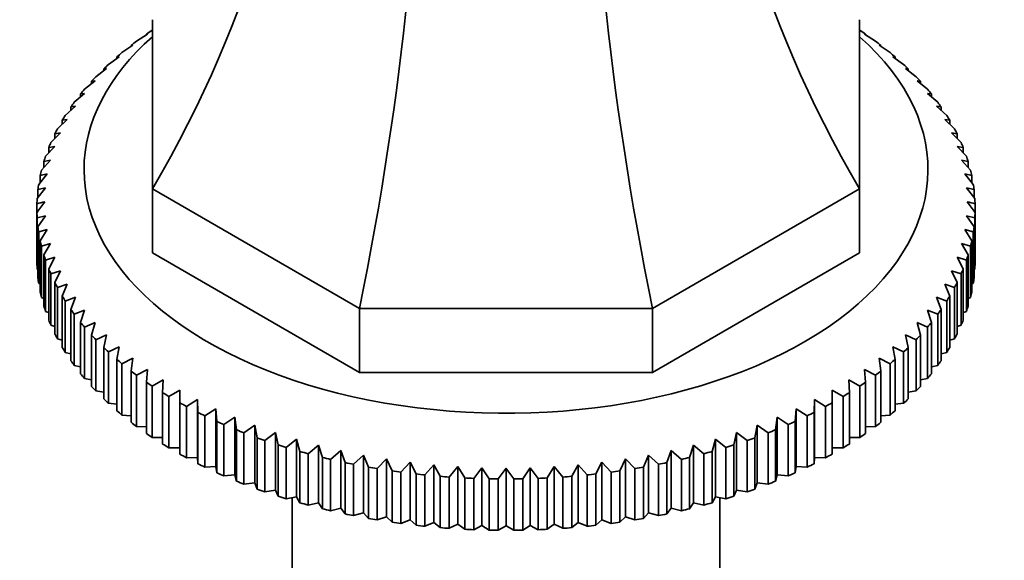
# Model space of a CAD drawing. Units: millimetres. Extents: x 0 to 744, y 0 to 1164.
# Drawn here: x 605 to 668, y 335 to 369 of the extents above; entities that cross this region are included whole.
import ezdxf
from ezdxf import colors
from ezdxf.entities.mleader import LeaderData, LeaderLine
from ezdxf.math import Vec2, Vec3

# ---------------------------------------------------------------- set-up
doc = ezdxf.new("R2010")
doc.units = ezdxf.units.MM
doc.layers.add('DV7_Défaut', color=7, linetype='Continuous')
doc.layers.add('Défaut', color=7, linetype='Continuous')

# ---------------------------------------------------------------- blocks, each defined once
blk = doc.blocks.new('_DOT')
at = {"color": 0}
blk.add_line((0, 0), (-1, 0), dxfattribs=at)
at = {"color": 0, "const_width": 0.333}
blk.add_lwpolyline([(-0.1665, 0, 1), (0.1665, 0, 1)], format="xyb", close=True, dxfattribs=at)
blk = doc.blocks.new('SE6')
at = {"layer": 'DV7_Défaut', "color": 7, "linetype": 'Continuous', "lineweight": 35}
for p, q in [((613.591, 358.272), (613.591, 369.033)), ((658.591, 369.033), (658.591, 358.272)), ((612.584, 367.661), (613.282, 368.111)), ((613.282, 368.111), (613.208, 368.106)), ((613.208, 368.106), (613.208, 368.064)), ((613.579, 368.356), (613.591, 368.364)), ((658.591, 368.364), (658.603, 368.356)), ((658.9, 368.111), (659.598, 367.661)), ((658.974, 368.106), (658.9, 368.111)), ((658.974, 368.064), (658.974, 368.106)), ((611.654, 366.936), (612.346, 367.407)), ((612.346, 367.407), (612.237, 367.399)), ((612.237, 367.399), (612.237, 367.333)), ((659.836, 367.407), (660.528, 366.936)), ((659.945, 367.399), (659.836, 367.407)), ((659.945, 367.333), (659.945, 367.399)), ((610.79, 366.184), (611.476, 366.676)), ((611.476, 366.676), (611.33, 366.664)), ((611.33, 366.664), (611.33, 366.572)), ((660.706, 366.676), (661.392, 366.184)), ((660.852, 366.664), (660.706, 366.676)), ((660.852, 366.572), (660.852, 366.664)), ((609.996, 365.407), (610.673, 365.92)), ((610.673, 365.92), (610.492, 365.903)), ((610.492, 365.903), (610.492, 365.782)), ((661.509, 365.92), (662.186, 365.407)), ((661.69, 365.903), (661.509, 365.92)), ((661.69, 365.782), (661.69, 365.903)), ((609.273, 364.607), (609.94, 365.14)), ((609.94, 365.14), (609.723, 365.117)), ((609.723, 365.117), (609.723, 364.967)), ((662.242, 365.14), (662.909, 364.607)), ((662.459, 365.117), (662.242, 365.14)), ((662.459, 364.967), (662.459, 365.117)), ((608.624, 363.786), (609.278, 364.34)), ((609.278, 364.34), (609.027, 364.309)), ((609.027, 364.309), (609.027, 364.127)), ((662.904, 364.34), (663.558, 363.786)), ((663.155, 364.309), (662.904, 364.34)), ((663.155, 364.127), (663.155, 364.309)), ((608.05, 362.947), (608.69, 363.52)), ((608.69, 363.52), (608.405, 363.482)), ((608.405, 363.482), (608.405, 363.265)), ((663.492, 363.52), (664.132, 362.947)), ((663.777, 363.482), (663.492, 363.52)), ((663.777, 363.265), (663.777, 363.482)), ((607.553, 362.092), (608.177, 362.684)), ((608.177, 362.684), (607.859, 362.636)), ((607.859, 362.636), (607.859, 362.382)), ((664.004, 362.684), (664.629, 362.092)), ((664.323, 362.636), (664.004, 362.684)), ((664.323, 362.382), (664.323, 362.636)), ((607.134, 361.222), (607.741, 361.833)), ((607.741, 361.833), (607.39, 361.775)), ((607.39, 361.775), (607.39, 361.48)), ((664.441, 361.833), (665.048, 361.222)), ((664.792, 361.775), (664.441, 361.833)), ((664.792, 361.48), (664.792, 361.775)), ((606.794, 360.342), (607.382, 360.97)), ((607.382, 360.97), (607, 360.902)), ((607, 360.902), (607, 360.562)), ((664.8, 360.97), (665.388, 360.342)), ((665.182, 360.902), (664.8, 360.97)), ((665.182, 360.562), (665.182, 360.902)), ((606.535, 359.452), (607.102, 360.098)), ((607.102, 360.098), (606.69, 360.017)), ((606.69, 360.017), (606.69, 359.629)), ((665.08, 360.098), (665.647, 359.452)), ((665.492, 360.017), (665.08, 360.098)), ((665.492, 359.629), (665.492, 360.017)), ((606.357, 358.555), (606.902, 359.219)), ((606.902, 359.219), (606.46, 359.125)), ((606.46, 359.125), (606.46, 358.682)), ((665.28, 359.219), (665.825, 358.555)), ((665.722, 359.125), (665.28, 359.219)), ((665.722, 358.682), (665.722, 359.125)), ((606.26, 357.655), (606.781, 358.334)), ((606.781, 358.334), (606.312, 358.227)), ((606.312, 358.227), (606.312, 357.723)), ((613.591, 358.272), (613.591, 354.189)), ((626.771, 350.662), (613.591, 358.272)), ((658.591, 358.272), (645.411, 350.662)), ((658.591, 358.272), (658.591, 354.189)), ((665.401, 358.334), (665.922, 357.655)), ((665.87, 358.227), (665.401, 358.334)), ((665.87, 357.723), (665.87, 358.227)), ((606.245, 357.325), (606.245, 356.753)), ((665.937, 356.753), (665.937, 357.325)), ((606.245, 353.487), (606.245, 356.753)), ((606.781, 356.56), (606.26, 356.423)), ((606.312, 355.851), (606.781, 356.56)), ((665.401, 356.56), (665.87, 355.851)), ((665.922, 356.423), (665.401, 356.56)), ((665.937, 356.753), (665.937, 353.487)), ((606.26, 356.423), (606.26, 353.157)), ((606.312, 352.585), (606.312, 355.851)), ((665.87, 355.851), (665.87, 352.585)), ((665.922, 353.157), (665.922, 356.423)), ((606.902, 355.676), (606.357, 355.523)), ((606.357, 355.523), (606.357, 352.257)), ((606.46, 354.953), (606.902, 355.676)), ((665.28, 355.676), (665.722, 354.953)), ((665.825, 355.523), (665.28, 355.676)), ((665.825, 352.257), (665.825, 355.523)), ((606.46, 351.687), (606.46, 354.953)), ((607.102, 354.796), (606.535, 354.626)), ((606.535, 354.626), (606.535, 351.36)), ((606.69, 354.061), (607.102, 354.796)), ((665.08, 354.796), (665.492, 354.061)), ((665.647, 354.626), (665.08, 354.796)), ((665.647, 351.36), (665.647, 354.626)), ((665.722, 354.953), (665.722, 351.687)), ((606.69, 350.795), (606.69, 354.061)), ((626.771, 346.58), (613.591, 354.189)), ((658.591, 354.189), (645.411, 346.58)), ((665.492, 354.061), (665.492, 350.795)), ((607.382, 353.924), (606.794, 353.736)), ((606.794, 353.736), (606.794, 350.47)), ((607, 353.176), (607.382, 353.924)), ((664.8, 353.924), (665.182, 353.176)), ((665.388, 353.736), (664.8, 353.924)), ((665.388, 350.47), (665.388, 353.736)), ((606.26, 353.157), (606.312, 353.13)), ((607, 349.91), (607, 353.176)), ((607.741, 353.062), (607.134, 352.856)), ((607.134, 352.856), (607.134, 349.59)), ((607.39, 352.303), (607.741, 353.062)), ((664.441, 353.062), (664.792, 352.303)), ((665.048, 352.856), (664.441, 353.062)), ((665.048, 349.59), (665.048, 352.856)), ((665.182, 353.176), (665.182, 349.91)), ((665.87, 353.13), (665.922, 353.157)), ((606.357, 352.257), (606.46, 352.208)), ((607.39, 349.037), (607.39, 352.303)), ((608.177, 352.211), (607.553, 351.986)), ((607.859, 351.442), (608.177, 352.211)), ((664.004, 352.211), (664.323, 351.442)), ((664.629, 351.986), (664.004, 352.211)), ((664.792, 352.303), (664.792, 349.037)), ((665.722, 352.208), (665.825, 352.257)), ((607.553, 351.986), (607.553, 348.72)), ((664.629, 348.72), (664.629, 351.986)), ((606.535, 351.36), (606.69, 351.295)), ((607.859, 348.176), (607.859, 351.442)), ((608.69, 351.375), (608.05, 351.131)), ((608.05, 351.131), (608.05, 347.865)), ((608.405, 350.597), (608.69, 351.375)), ((663.492, 351.375), (663.777, 350.597)), ((664.132, 351.131), (663.492, 351.375)), ((664.132, 347.865), (664.132, 351.131)), ((664.323, 351.442), (664.323, 348.176)), ((665.492, 351.295), (665.647, 351.36)), ((606.794, 350.47), (607, 350.393)), ((608.405, 347.331), (608.405, 350.597)), ((609.278, 350.555), (608.624, 350.292)), ((608.624, 350.292), (608.624, 347.026)), ((609.027, 349.769), (609.278, 350.555)), ((645.411, 350.662), (626.771, 350.662)), ((626.771, 350.662), (626.771, 346.58)), ((645.411, 350.662), (645.411, 346.58)), ((662.904, 350.555), (663.155, 349.769)), ((663.558, 350.292), (662.904, 350.555)), ((663.558, 347.026), (663.558, 350.292)), ((663.777, 350.597), (663.777, 347.331)), ((665.182, 350.393), (665.388, 350.47)), ((607.134, 349.59), (607.39, 349.504)), ((609.027, 346.503), (609.027, 349.769)), ((609.94, 349.754), (609.273, 349.471)), ((609.723, 348.961), (609.94, 349.754)), ((662.242, 349.754), (662.459, 348.961)), ((662.909, 349.471), (662.242, 349.754)), ((663.155, 349.769), (663.155, 346.503)), ((664.792, 349.504), (665.048, 349.59)), ((609.273, 349.471), (609.273, 346.205)), ((609.723, 345.695), (609.723, 348.961)), ((610.673, 348.975), (609.996, 348.671)), ((610.492, 348.175), (610.673, 348.975)), ((661.509, 348.975), (661.69, 348.175)), ((662.186, 348.671), (661.509, 348.975)), ((662.459, 348.961), (662.459, 345.695)), ((662.909, 346.205), (662.909, 349.471)), ((607.553, 348.72), (607.859, 348.63)), ((609.996, 348.671), (609.996, 345.405)), ((662.186, 345.405), (662.186, 348.671)), ((664.323, 348.63), (664.629, 348.72)), ((608.05, 347.865), (608.405, 347.774)), ((610.492, 344.909), (610.492, 348.175)), ((611.476, 348.218), (610.79, 347.894)), ((610.79, 347.894), (610.79, 344.628)), ((611.33, 347.414), (611.476, 348.218)), ((660.706, 348.218), (660.852, 347.414)), ((661.392, 347.894), (660.706, 348.218)), ((661.392, 344.628), (661.392, 347.894)), ((661.69, 348.175), (661.69, 344.909)), ((663.777, 347.774), (664.132, 347.865)), ((611.33, 344.148), (611.33, 347.414)), ((612.346, 347.487), (611.654, 347.142)), ((611.654, 347.142), (611.654, 343.876)), ((612.237, 346.679), (612.346, 347.487)), ((659.836, 347.487), (659.945, 346.679)), ((660.528, 347.142), (659.836, 347.487)), ((660.528, 343.876), (660.528, 347.142)), ((660.852, 347.414), (660.852, 344.148)), ((608.624, 347.026), (609.027, 346.936)), ((612.237, 343.413), (612.237, 346.679)), ((613.282, 346.783), (612.584, 346.417)), ((613.208, 345.972), (613.282, 346.783)), ((645.411, 346.58), (626.771, 346.58)), ((658.9, 346.783), (658.974, 345.972)), ((659.598, 346.417), (658.9, 346.783)), ((659.945, 346.679), (659.945, 343.413)), ((663.155, 346.936), (663.558, 347.026)), ((609.273, 346.205), (609.723, 346.121)), ((612.584, 346.417), (612.584, 343.151)), ((613.208, 342.706), (613.208, 345.972)), ((614.28, 346.109), (613.579, 345.722)), ((614.243, 345.296), (614.28, 346.109)), ((657.902, 346.109), (657.939, 345.296)), ((658.603, 345.722), (657.902, 346.109)), ((658.974, 345.972), (658.974, 342.706)), ((659.598, 343.151), (659.598, 346.417)), ((662.459, 346.121), (662.909, 346.205)), ((609.996, 345.405), (610.492, 345.328)), ((613.579, 345.722), (613.579, 342.456)), ((614.243, 342.03), (614.243, 345.296)), ((615.337, 345.465), (614.636, 345.057)), ((615.337, 344.652), (615.337, 345.465)), ((656.845, 345.465), (656.845, 344.652)), ((657.546, 345.057), (656.845, 345.465)), ((657.939, 345.296), (657.939, 342.03)), ((658.603, 342.456), (658.603, 345.722)), ((661.69, 345.328), (662.186, 345.405)), ((610.79, 344.628), (611.33, 344.562)), ((614.636, 345.057), (614.636, 341.791)), ((615.337, 341.386), (615.337, 344.652)), ((616.452, 344.855), (615.752, 344.425)), ((616.489, 344.042), (616.452, 344.855)), ((616.452, 344.855), (616.452, 341.18)), ((655.73, 344.855), (655.693, 344.042)), ((656.43, 344.425), (655.73, 344.855)), ((655.73, 344.855), (655.73, 341.18)), ((656.845, 344.652), (656.845, 341.386)), ((657.546, 341.791), (657.546, 345.057)), ((660.852, 344.562), (661.392, 344.628)), ((615.752, 344.425), (615.752, 341.159)), ((616.489, 340.776), (616.489, 344.042)), ((617.62, 344.278), (616.923, 343.828)), ((617.694, 343.467), (617.62, 344.278)), ((617.62, 344.278), (617.62, 340.604)), ((654.562, 344.278), (654.488, 343.467)), ((655.259, 343.828), (654.562, 344.278)), ((654.562, 344.278), (654.562, 340.604)), ((655.693, 344.042), (655.693, 340.776)), ((656.43, 341.159), (656.43, 344.425)), ((611.654, 343.876), (612.237, 343.823)), ((616.923, 343.828), (616.923, 340.562)), ((617.694, 340.201), (617.694, 343.467)), ((618.839, 343.738), (618.147, 343.267)), ((618.949, 342.93), (618.839, 343.738)), ((618.839, 343.738), (618.839, 340.064)), ((653.342, 343.738), (653.233, 342.93)), ((654.035, 343.267), (653.342, 343.738)), ((653.342, 343.738), (653.342, 340.064)), ((654.488, 343.467), (654.488, 340.201)), ((655.259, 340.562), (655.259, 343.828)), ((659.945, 343.823), (660.528, 343.876)), ((612.584, 343.151), (613.208, 343.114)), ((618.147, 343.267), (618.147, 340.001)), ((618.949, 339.664), (618.949, 342.93)), ((620.106, 343.236), (619.42, 342.743)), ((619.42, 342.743), (619.42, 339.477)), ((620.252, 342.432), (620.106, 343.236)), ((620.106, 343.236), (620.106, 339.562)), ((621.416, 342.772), (620.739, 342.259)), ((621.597, 341.973), (621.416, 342.772)), ((621.416, 342.772), (621.416, 339.098)), ((650.766, 342.772), (650.584, 341.973)), ((651.443, 342.259), (650.766, 342.772)), ((650.766, 342.772), (650.766, 339.098)), ((652.076, 343.236), (651.93, 342.432)), ((652.762, 342.743), (652.076, 343.236)), ((652.076, 343.236), (652.076, 339.562)), ((652.762, 339.477), (652.762, 342.743)), ((653.233, 342.93), (653.233, 339.664)), ((654.035, 340.001), (654.035, 343.267)), ((658.974, 343.114), (659.598, 343.151)), ((613.579, 342.456), (614.243, 342.436)), ((620.252, 339.166), (620.252, 342.432)), ((620.739, 342.259), (620.739, 338.993)), ((622.766, 342.349), (622.099, 341.816)), ((622.983, 341.556), (622.766, 342.349)), ((622.766, 342.349), (622.766, 338.675)), ((649.416, 342.349), (649.199, 341.556)), ((650.083, 341.816), (649.416, 342.349)), ((649.416, 342.349), (649.416, 338.675)), ((651.443, 338.993), (651.443, 342.259)), ((651.93, 342.432), (651.93, 339.166)), ((657.939, 342.436), (658.603, 342.456)), ((614.636, 341.791), (615.337, 341.791)), ((621.597, 338.707), (621.597, 341.973)), ((622.099, 341.816), (622.099, 338.55)), ((622.983, 338.29), (622.983, 341.556)), ((624.153, 341.967), (623.499, 341.414)), ((624.405, 341.181), (624.153, 341.967)), ((624.153, 341.967), (624.153, 338.293)), ((625.573, 341.628), (624.932, 341.055)), ((625.858, 340.849), (625.573, 341.628)), ((625.573, 341.628), (625.573, 337.953)), ((646.609, 341.628), (646.324, 340.849)), ((647.25, 341.055), (646.609, 341.628)), ((646.609, 341.628), (646.609, 337.953)), ((648.029, 341.967), (647.777, 341.181)), ((648.683, 341.414), (648.029, 341.967)), ((648.029, 341.967), (648.029, 338.293)), ((649.199, 341.556), (649.199, 338.29)), ((650.083, 338.55), (650.083, 341.816)), ((650.584, 341.973), (650.584, 338.707)), ((656.845, 341.791), (657.546, 341.791)), ((615.752, 341.159), (616.452, 341.18)), ((616.452, 341.18), (616.489, 340.776)), ((623.499, 341.414), (623.499, 338.148)), ((624.405, 337.915), (624.405, 341.181)), ((624.932, 341.055), (624.932, 337.789)), ((625.858, 337.583), (625.858, 340.849)), ((627.021, 341.331), (626.396, 340.739)), ((627.34, 340.562), (627.021, 341.331)), ((627.021, 341.331), (627.021, 337.657)), ((628.495, 341.079), (627.887, 340.469)), ((628.845, 340.321), (628.495, 341.079)), ((628.495, 341.079), (628.495, 337.405)), ((629.989, 340.872), (629.401, 340.244)), ((630.371, 340.125), (629.989, 340.872)), ((629.989, 340.872), (629.989, 337.198)), ((642.193, 340.872), (641.811, 340.125)), ((642.781, 340.244), (642.193, 340.872)), ((642.193, 340.872), (642.193, 337.198)), ((643.687, 341.079), (643.337, 340.321)), ((644.295, 340.469), (643.687, 341.079)), ((643.687, 341.079), (643.687, 337.405)), ((645.161, 341.331), (644.842, 340.562)), ((645.785, 340.739), (645.161, 341.331)), ((645.161, 341.331), (645.161, 337.657)), ((646.324, 340.849), (646.324, 337.583)), ((647.25, 337.789), (647.25, 341.055)), ((647.777, 341.181), (647.777, 337.915)), ((648.683, 338.148), (648.683, 341.414)), ((655.693, 340.776), (655.73, 341.18)), ((655.73, 341.18), (656.43, 341.159)), ((616.923, 340.562), (617.62, 340.604)), ((617.62, 340.604), (617.694, 340.201)), ((626.396, 340.739), (626.396, 337.473)), ((627.34, 337.296), (627.34, 340.562)), ((627.887, 340.469), (627.887, 337.203)), ((628.845, 337.055), (628.845, 340.321)), ((629.401, 340.244), (629.401, 336.978)), ((631.5, 340.711), (630.932, 340.064)), ((631.912, 339.975), (631.5, 340.711)), ((631.5, 340.711), (631.5, 337.036)), ((633.023, 340.595), (632.478, 339.932)), ((633.464, 339.872), (633.023, 340.595)), ((633.023, 340.595), (633.023, 336.921)), ((634.555, 340.525), (634.034, 339.846)), ((635.024, 339.816), (634.555, 340.525)), ((634.555, 340.525), (634.555, 336.851)), ((636.091, 340.502), (636.091, 336.828)), ((637.627, 340.525), (637.158, 339.816)), ((638.148, 339.846), (637.627, 340.525)), ((637.627, 340.525), (637.627, 336.851)), ((639.159, 340.595), (638.718, 339.872)), ((639.704, 339.932), (639.159, 340.595)), ((639.159, 340.595), (639.159, 336.921)), ((640.682, 340.711), (640.27, 339.975)), ((641.25, 340.064), (640.682, 340.711)), ((640.682, 340.711), (640.682, 337.036)), ((642.781, 336.978), (642.781, 340.244)), ((643.337, 340.321), (643.337, 337.055)), ((644.295, 337.203), (644.295, 340.469)), ((644.842, 340.562), (644.842, 337.296)), ((645.785, 337.473), (645.785, 340.739)), ((654.488, 340.201), (654.562, 340.604)), ((654.562, 340.604), (655.259, 340.562)), ((618.147, 340.001), (618.839, 340.064)), ((618.839, 340.064), (618.949, 339.664)), ((619.42, 339.477), (620.106, 339.562)), ((620.106, 339.562), (620.252, 339.166)), ((630.371, 336.859), (630.371, 340.125)), ((630.932, 340.064), (630.932, 336.798)), ((631.912, 336.709), (631.912, 339.975)), ((632.478, 339.932), (632.478, 336.666)), ((633.464, 336.606), (633.464, 339.872)), ((634.034, 339.846), (634.034, 336.58)), ((635.024, 336.55), (635.024, 339.816)), ((635.595, 339.807), (635.595, 336.542)), ((636.587, 336.542), (636.587, 339.807)), ((637.158, 339.816), (637.158, 336.55)), ((638.148, 336.58), (638.148, 339.846)), ((638.718, 339.872), (638.718, 336.606)), ((639.704, 336.666), (639.704, 339.932)), ((640.27, 339.975), (640.27, 336.709)), ((641.25, 336.798), (641.25, 340.064)), ((641.811, 340.125), (641.811, 336.859)), ((651.93, 339.166), (652.076, 339.562)), ((652.076, 339.562), (652.762, 339.477)), ((653.233, 339.664), (653.342, 340.064)), ((653.342, 340.064), (654.035, 340.001)), ((620.739, 338.993), (621.416, 339.098)), ((621.416, 339.098), (621.597, 338.707)), ((650.584, 338.707), (650.766, 339.098)), ((650.766, 339.098), (651.443, 338.993)), ((622.099, 338.55), (622.766, 338.675)), ((622.491, 338.623), (622.491, 321.337)), ((622.766, 338.675), (622.983, 338.29)), ((649.199, 338.29), (649.416, 338.675)), ((649.416, 338.675), (650.083, 338.55)), ((649.691, 321.337), (649.691, 338.623)), ((623.499, 338.148), (624.153, 338.293)), ((624.153, 338.293), (624.405, 337.915)), ((624.932, 337.789), (625.573, 337.953)), ((625.573, 337.953), (625.858, 337.583)), ((646.324, 337.583), (646.609, 337.953)), ((646.609, 337.953), (647.25, 337.789)), ((647.777, 337.915), (648.029, 338.293)), ((648.029, 338.293), (648.683, 338.148)), ((626.396, 337.473), (627.021, 337.657)), ((627.021, 337.657), (627.34, 337.296)), ((627.887, 337.203), (628.495, 337.405)), ((628.495, 337.405), (628.845, 337.055)), ((629.401, 336.978), (629.989, 337.198)), ((629.989, 337.198), (630.371, 336.859)), ((641.811, 336.859), (642.193, 337.198)), ((642.193, 337.198), (642.781, 336.978)), ((643.337, 337.055), (643.687, 337.405)), ((643.687, 337.405), (644.295, 337.203)), ((644.842, 337.296), (645.161, 337.657)), ((645.161, 337.657), (645.785, 337.473)), ((630.932, 336.798), (631.5, 337.036)), ((631.5, 337.036), (631.912, 336.709)), ((632.478, 336.666), (633.023, 336.921)), ((633.023, 336.921), (633.464, 336.606)), ((634.034, 336.58), (634.555, 336.851)), ((634.555, 336.851), (635.024, 336.55)), ((635.595, 336.542), (636.091, 336.828)), ((636.091, 336.828), (636.587, 336.542)), ((637.158, 336.55), (637.627, 336.851)), ((637.627, 336.851), (638.148, 336.58)), ((638.718, 336.606), (639.159, 336.921)), ((639.159, 336.921), (639.704, 336.666)), ((640.27, 336.709), (640.682, 337.036)), ((640.682, 337.036), (641.25, 336.798))]:
    blk.add_line(p, q, dxfattribs=at)
for centre, radius, start, end in [((616.107, 318.294), 40.258, 103.45311, 104.17988), ((759.414, 247.92), 187.897, 144.34439, 144.60461), ((512.768, 247.92), 187.897, 35.39539, 35.65561), ((656.075, 318.294), 40.258, 75.82012, 76.54689), ((788.764, 230.975), 187.897, 144.34439, 144.60461), ((483.418, 230.975), 187.897, 35.39539, 35.65561)]:
    blk.add_arc(centre, radius, start, end, dxfattribs=at)
for centre, major_axis, ratio, start_param, end_param in [((550.092, 372.014), (67.179, 38.786), 0.717439, 5.381566, 5.923913), ((722.09, 372.014), (-67.179, 38.786), 0.717439, 0.359272, 0.90162), ((600.469, 342.929), (19.413, 72.451), 0.317837, 4.903907, 5.470257), ((671.713, 342.929), (-19.413, 72.451), 0.317837, 0.812928, 1.379278), ((636.091, 359.489), (-26.85, 0), 0.57735, 5.705976, 6.283185), ((636.091, 359.489), (-26.85, 0), 0.57735, 0, 3.718802), ((636.091, 357.039), (-29.85, 0), 0.57735, -0.716425, -0.697292), ((636.091, 357.039), (29.85, 0), 0.57735, 0.697292, 0.716425), ((636.091, 357.039), (-29.85, 0), 0.57735, -0.664065, -0.644932), ((636.091, 357.039), (29.85, 0), 0.57735, 0.644932, 0.664065), ((636.091, 357.039), (-29.85, 0), 0.57735, -0.611705, -0.592572), ((636.091, 357.039), (29.85, 0), 0.57735, 0.592572, 0.611705), ((636.091, 357.039), (-29.85, 0), 0.57735, -0.559345, -0.540212), ((636.091, 357.039), (29.85, 0), 0.57735, 0.540212, 0.559345), ((636.091, 357.039), (-29.85, 0), 0.57735, -0.506986, -0.487852), ((636.091, 357.039), (29.85, 0), 0.57735, 0.487852, 0.506986), ((636.091, 357.039), (-29.85, 0), 0.57735, -0.454626, -0.435492), ((636.091, 357.039), (29.85, 0), 0.57735, 0.435492, 0.454626), ((636.091, 357.039), (-29.85, 0), 0.57735, -0.402266, -0.383132), ((636.091, 357.039), (29.85, 0), 0.57735, 0.383132, 0.402266), ((636.091, 357.039), (-29.85, 0), 0.57735, -0.349906, -0.330772), ((636.091, 357.039), (29.85, 0), 0.57735, 0.330772, 0.349906), ((636.091, 357.039), (-29.85, 0), 0.57735, -0.297546, -0.278413), ((636.091, 357.039), (29.85, 0), 0.57735, 0.278413, 0.297546), ((636.091, 357.039), (-29.85, 0), 0.57735, -0.245186, -0.226053), ((636.091, 357.039), (29.85, 0), 0.57735, 0.226053, 0.245186), ((636.091, 357.039), (-29.85, 0), 0.57735, -0.192826, -0.173693), ((636.091, 357.039), (29.85, 0), 0.57735, 0.173693, 0.192826), ((636.091, 357.039), (-29.85, 0), 0.57735, -0.140466, -0.121333), ((636.091, 357.039), (29.85, 0), 0.57735, 0.121333, 0.140466), ((636.091, 357.039), (-29.85, 0), 0.57735, -0.088107, -0.068973), ((636.091, 357.039), (29.85, 0), 0.57735, 0.068973, 0.088107), ((636.091, 357.039), (-29.85, 0), 0.57735, 6.247439, 6.266572), ((636.091, 357.039), (29.85, 0), 0.57735, 0.016613, 0.035747), ((636.091, 357.039), (-29.85, 0), 0.57735, 0.016613, 0.035747), ((636.091, 357.039), (29.85, 0), 0.57735, 6.247439, 6.266572), ((636.091, 357.039), (-29.85, 0), 0.57735, 0.068973, 0.088107), ((636.091, 357.039), (29.85, 0), 0.57735, -0.088107, -0.068973), ((636.091, 357.039), (-29.85, 0), 0.57735, 0.121333, 0.140466), ((636.091, 357.039), (29.85, 0), 0.57735, -0.140466, -0.121333), ((636.091, 357.039), (-29.85, 0), 0.57735, 0.173693, 0.192826), ((636.091, 357.039), (29.85, 0), 0.57735, -0.192826, -0.173693), ((636.091, 353.773), (-29.85, 0), 0.57735, 0.016613, 0.035747), ((636.091, 353.773), (29.85, 0), 0.57735, 6.247439, 6.266572), ((636.091, 357.039), (-29.85, 0), 0.57735, 0.226053, 0.245186), ((636.091, 357.039), (29.85, 0), 0.57735, -0.245186, -0.226053), ((636.091, 353.773), (-29.85, 0), 0.57735, 0.068973, 0.088107), ((636.091, 357.039), (-29.85, 0), 0.57735, 0.278413, 0.297546), ((636.091, 357.039), (29.85, 0), 0.57735, -0.297546, -0.278413), ((636.091, 353.773), (29.85, 0), 0.57735, -0.088107, -0.068973), ((636.091, 353.773), (-29.85, 0), 0.57735, 0.121333, 0.140466), ((636.091, 353.773), (29.85, 0), 0.57735, -0.140466, -0.121333), ((636.091, 357.039), (-29.85, 0), 0.57735, 0.330772, 0.349906), ((636.091, 357.039), (29.85, 0), 0.57735, -0.349906, -0.330772), ((636.091, 353.773), (-29.85, 0), 0.57735, 0.173693, 0.192826), ((636.091, 357.039), (-29.85, 0), 0.57735, 0.383132, 0.402266), ((636.091, 357.039), (29.85, 0), 0.57735, -0.402266, -0.383132), ((636.091, 353.773), (29.85, 0), 0.57735, -0.192826, -0.173693), ((636.091, 353.773), (-29.85, 0), 0.57735, 0.226053, 0.245186), ((636.091, 357.039), (-29.85, 0), 0.57735, 0.435492, 0.454626), ((636.091, 357.039), (29.85, 0), 0.57735, -0.454626, -0.435492), ((636.091, 353.773), (29.85, 0), 0.57735, -0.245186, -0.226053), ((636.091, 353.773), (-29.85, 0), 0.57735, 0.278413, 0.297546), ((636.091, 357.039), (-29.85, 0), 0.57735, 0.487852, 0.506986), ((636.091, 357.039), (29.85, 0), 0.57735, -0.506986, -0.487852), ((636.091, 353.773), (29.85, 0), 0.57735, -0.297546, -0.278413), ((636.091, 353.773), (-29.85, 0), 0.57735, 0.330772, 0.349906), ((636.091, 357.039), (-29.85, 0), 0.57735, 0.540212, 0.559345), ((636.091, 357.039), (29.85, 0), 0.57735, -0.559345, -0.540212), ((636.091, 353.773), (29.85, 0), 0.57735, -0.349906, -0.330772), ((636.091, 353.773), (-29.85, 0), 0.57735, 0.383132, 0.402266), ((636.091, 357.039), (-29.85, 0), 0.57735, 0.592572, 0.611705), ((636.091, 357.039), (29.85, 0), 0.57735, -0.611705, -0.592572), ((636.091, 353.773), (29.85, 0), 0.57735, -0.402266, -0.383132), ((636.091, 353.773), (-29.85, 0), 0.57735, 0.435492, 0.454626), ((636.091, 357.039), (-29.85, 0), 0.57735, 0.644932, 0.664065), ((636.091, 357.039), (29.85, 0), 0.57735, -0.664065, -0.644932), ((636.091, 353.773), (29.85, 0), 0.57735, -0.454626, -0.435492), ((636.091, 357.039), (-29.85, 0), 0.57735, 0.697292, 0.716425), ((636.091, 357.039), (29.85, 0), 0.57735, -0.716425, -0.697292), ((636.091, 353.773), (-29.85, 0), 0.57735, 0.487852, 0.506986), ((636.091, 357.039), (-29.85, 0), 0.57735, 0.749651, 0.768785), ((636.091, 357.039), (29.85, 0), 0.57735, -0.768785, -0.749651), ((636.091, 353.773), (29.85, 0), 0.57735, -0.506986, -0.487852), ((636.091, 353.773), (-29.85, 0), 0.57735, 0.540212, 0.559345), ((636.091, 357.039), (-29.85, 0), 0.57735, 0.802011, 0.821145), ((636.091, 357.039), (29.85, 0), 0.57735, -0.821145, -0.802011), ((636.091, 353.773), (29.85, 0), 0.57735, -0.559345, -0.540212), ((636.091, 353.773), (-29.85, 0), 0.57735, 0.592572, 0.611705), ((636.091, 357.039), (-29.85, 0), 0.57735, 0.854371, 0.873505), ((636.091, 357.039), (29.85, 0), 0.57735, -0.873505, -0.854371), ((636.091, 353.773), (29.85, 0), 0.57735, -0.611705, -0.592572), ((636.091, 353.773), (-29.85, 0), 0.57735, 0.644932, 0.664065), ((636.091, 357.039), (-29.85, 0), 0.57735, 0.906731, 0.925865), ((636.091, 357.039), (29.85, 0), 0.57735, -0.925865, -0.906731), ((636.091, 353.773), (29.85, 0), 0.57735, -0.664065, -0.644932), ((636.091, 353.773), (-29.85, 0), 0.57735, 0.697292, 0.716425), ((636.091, 357.039), (-29.85, 0), 0.57735, 0.959091, 0.978224), ((636.091, 357.039), (29.85, 0), 0.57735, -0.978224, -0.959091), ((636.091, 353.773), (29.85, 0), 0.57735, -0.716425, -0.697292), ((636.091, 357.039), (-29.85, 0), 0.57735, 1.011451, 1.030584), ((636.091, 357.039), (29.85, 0), 0.57735, -1.030584, -1.011451), ((636.091, 353.773), (-29.85, 0), 0.57735, 0.749651, 0.768785), ((636.091, 357.039), (-29.85, 0), 0.57735, 1.063811, 1.082944), ((636.091, 357.039), (-29.85, 0), 0.57735, 1.116171, 1.135304), ((636.091, 357.039), (29.85, 0), 0.57735, -1.135304, -1.116171), ((636.091, 357.039), (29.85, 0), 0.57735, -1.082944, -1.063811), ((636.091, 353.773), (29.85, 0), 0.57735, -0.768785, -0.749651), ((636.091, 353.773), (-29.85, 0), 0.57735, 0.802011, 0.821145), ((636.091, 357.039), (-29.85, 0), 0.57735, 1.16853, 1.187664), ((636.091, 357.039), (-29.85, 0), 0.57735, 1.22089, 1.240024), ((636.091, 357.039), (29.85, 0), 0.57735, -1.240024, -1.22089), ((636.091, 357.039), (29.85, 0), 0.57735, -1.187664, -1.16853), ((636.091, 353.773), (29.85, 0), 0.57735, -0.821145, -0.802011), ((636.091, 353.773), (-29.85, 0), 0.57735, 0.854371, 0.873505), ((636.091, 353.773), (-29.85, 0), 0.57735, 0.906731, 0.925865), ((636.091, 357.039), (-29.85, 0), 0.57735, 1.27325, 1.292384), ((636.091, 357.039), (-29.85, 0), 0.57735, 1.32561, 1.344744), ((636.091, 357.039), (29.85, 0), 0.57735, -1.344744, -1.32561), ((636.091, 357.039), (29.85, 0), 0.57735, -1.292384, -1.27325), ((636.091, 353.773), (29.85, 0), 0.57735, -0.925865, -0.906731), ((636.091, 353.773), (29.85, 0), 0.57735, -0.873505, -0.854371), ((636.091, 353.773), (-29.85, 0), 0.57735, 0.959091, 0.978224), ((636.091, 357.039), (-29.85, 0), 0.57735, 1.37797, 1.397103), ((636.091, 357.039), (-29.85, 0), 0.57735, 1.43033, 1.449463), ((636.091, 357.039), (-29.85, 0), 0.57735, 1.48269, 1.501823), ((636.091, 357.039), (-29.85, 0), 0.57735, 1.53505, 1.554183), ((636.091, 357.039), (29.85, 0), 0.57735, 4.729002, 4.748136), ((636.091, 357.039), (29.85, 0), 0.57735, -1.501823, -1.48269), ((636.091, 357.039), (29.85, 0), 0.57735, -1.449463, -1.43033), ((636.091, 357.039), (29.85, 0), 0.57735, -1.397103, -1.37797), ((636.091, 353.773), (29.85, 0), 0.57735, -0.978224, -0.959091), ((636.091, 353.773), (-29.85, 0), 0.57735, 1.011451, 1.030584), ((636.091, 353.773), (29.85, 0), 0.57735, -1.030584, -1.011451), ((636.091, 353.773), (-29.85, 0), 0.57735, 1.063811, 1.082944), ((636.091, 353.773), (29.85, 0), 0.57735, -1.082944, -1.063811), ((636.091, 353.773), (-29.85, 0), 0.57735, 1.116171, 1.135304), ((636.091, 353.773), (-29.85, 0), 0.57735, 1.16853, 1.187664), ((636.091, 353.773), (29.85, 0), 0.57735, -1.187664, -1.16853), ((636.091, 353.773), (29.85, 0), 0.57735, -1.135304, -1.116171), ((636.091, 353.773), (-29.85, 0), 0.57735, 1.22089, 1.240024), ((636.091, 353.773), (-29.85, 0), 0.57735, 1.27325, 1.292384), ((636.091, 353.773), (-29.85, 0), 0.57735, 1.32561, 1.344744), ((636.091, 353.773), (29.85, 0), 0.57735, -1.344744, -1.32561), ((636.091, 353.773), (29.85, 0), 0.57735, -1.292384, -1.27325), ((636.091, 353.773), (29.85, 0), 0.57735, -1.240024, -1.22089), ((636.091, 353.773), (-29.85, 0), 0.57735, 1.37797, 1.397103), ((636.091, 353.773), (-29.85, 0), 0.57735, 1.43033, 1.449463), ((636.091, 353.773), (-29.85, 0), 0.57735, 1.48269, 1.501823), ((636.091, 353.773), (-29.85, 0), 0.57735, 1.53505, 1.554183), ((636.091, 353.773), (29.85, 0), 0.57735, 4.729002, 4.748136), ((636.091, 353.773), (29.85, 0), 0.57735, -1.501823, -1.48269), ((636.091, 353.773), (29.85, 0), 0.57735, -1.449463, -1.43033), ((636.091, 353.773), (29.85, 0), 0.57735, -1.397103, -1.37797)]:
    blk.add_ellipse(centre, major_axis=major_axis, ratio=ratio, start_param=start_param, end_param=end_param, dxfattribs=at)

msp = doc.modelspace()

# ---------------------------------------------------------------- block references
at = {"layer": 'Défaut'}
msp.add_blockref('SE6', (0, 0), dxfattribs=at)

# ---------------------------------------------------------------- leaders
at = {"layer": 'Défaut', "color": 7, "linetype": 'Continuous', "lineweight": 18}
ml = msp.add_multileader_mtext('Standard', dxfattribs=at)
ml.set_content('{\\pxsm0.9;\\fSolid Edge ISO|b1||i0||c0|p34;\\W1.;03/11/2022\\P}', color=256)
ml.set_leader_properties()
ml.set_arrow_properties(name='DOT')
ml.build(insert=Vec2(0, 0))
ml.multileader.update_dxf_attribs({"leader_type": 0, "dogleg_length": 0, "arrow_head_size": 12})
ctx = ml.context
ctx.base_point, ctx.char_height, ctx.arrow_head_size, ctx.landing_gap_size = Vec3(656.602, 1156.973), 12, 12, 4.2
notes = []
notes.append((ctx, [(0, (0, 0, 0), (0, 0), (1, 0), 1, [])]))
ctx.mtext.insert = Vec3(658.602, 1163.093)
for ctx, leaders in notes:
    for number, flags, end, landing, length, lines in leaders:
        leader = LeaderData()
        leader.index, (leader.has_last_leader_line, leader.has_dogleg_vector, leader.attachment_direction) = number, flags
        leader.last_leader_point, leader.dogleg_vector, leader.dogleg_length = Vec3(end), Vec3(landing), length
        for number, points, colour, breaks in lines:
            line = LeaderLine()
            line.index, line.vertices, line.color, line.breaks = number, Vec3.list(points), colors.encode_raw_color(colour), breaks
            leader.lines.append(line)
        ctx.leaders.append(leader)

doc.saveas('drawing.dxf')
